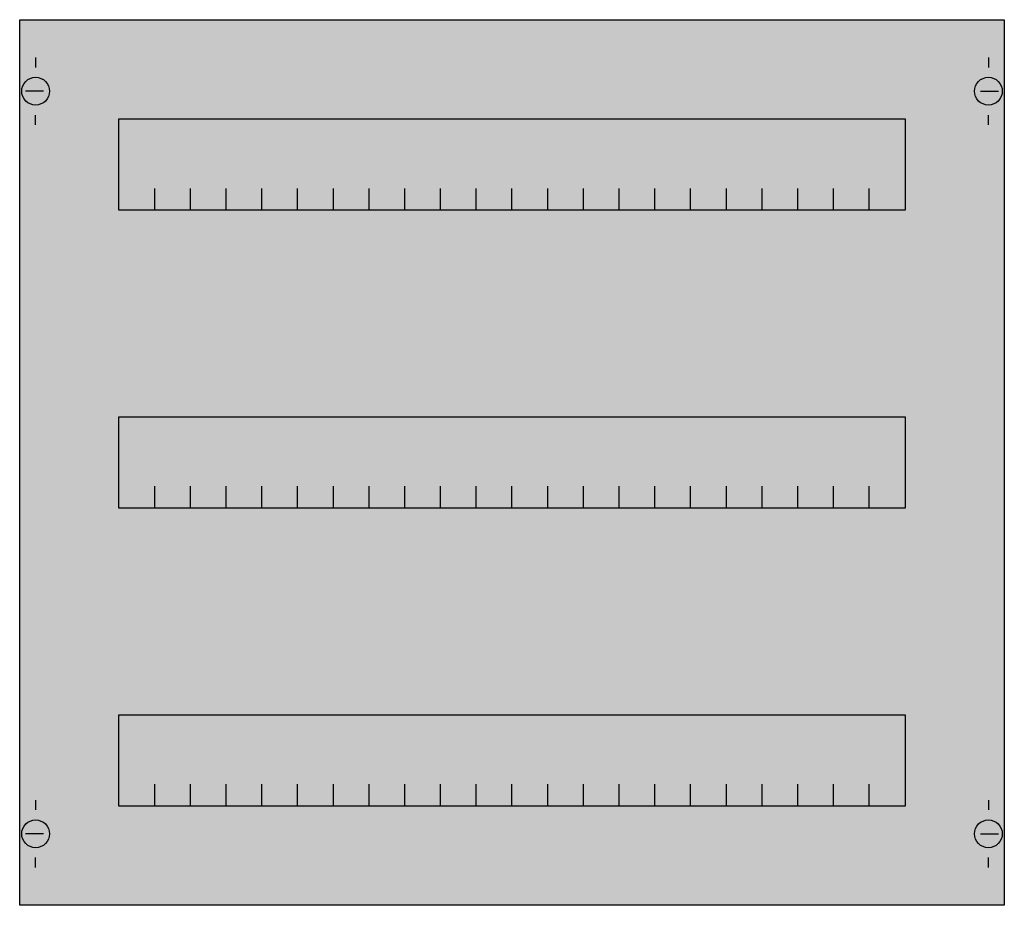
# Model space of a CAD drawing. Extents: x 0.2 to 49.8, y 0.2 to 44.8.
import ezdxf

# ---------------------------------------------------------------- set-up
doc = ezdxf.new("R2010")
doc.units = 0
doc.layers.get('0').update_dxf_attribs({"linetype": 'CONTINUOUS'})
doc.layers.add('1', color=7, linetype='CONTINUOUS')

# ---------------------------------------------------------------- blocks, each defined once
blk = doc.blocks.new('as23h')
at = {"layer": '1', "color": 7, "linetype": 'CONTINUOUS'}
for p, q in [((1, 42.9), (1, 42.4)), ((49, 42.9), (49, 42.4)), ((1.4, 41.2), (0.5, 41.2)), ((48.6, 41.2), (49.5, 41.2)), ((1, 39.5), (1, 40)), ((49, 39.5), (49, 40)), ((1, 5.5), (1, 5)), ((49, 5.5), (49, 5)), ((1.4, 3.8), (0.5, 3.8)), ((48.6, 3.8), (49.5, 3.8)), ((1, 2.1), (1, 2.6)), ((49, 2.1), (49, 2.6))]:
    blk.add_line(p, q, dxfattribs=at)
for points in [[(49.8, 44.8), (49.8, 0.2), (0.2, 0.2), (0.2, 44.8)], [(44.8, 39.8), (44.8, 35.2), (5.2, 35.2), (5.2, 39.8)], [(44.8, 24.8), (44.8, 20.2), (5.2, 20.2), (5.2, 24.8)], [(44.8, 9.8), (44.8, 5.2), (5.2, 5.2), (5.2, 9.8)]]:
    blk.add_lwpolyline(points, close=True, dxfattribs=at)
for points in [[(7, 35.2), (7, 36.3)], [(8.8, 35.2), (8.8, 36.3)], [(10.6, 35.2), (10.6, 36.3)], [(12.4, 35.2), (12.4, 36.3)], [(14.2, 35.2), (14.2, 36.3)], [(16, 35.2), (16, 36.3)], [(17.8, 35.2), (17.8, 36.3)], [(19.6, 35.2), (19.6, 36.3)], [(21.4, 35.2), (21.4, 36.3)], [(23.2, 35.2), (23.2, 36.3)], [(25, 35.2), (25, 36.3)], [(26.8, 35.2), (26.8, 36.3)], [(28.6, 35.2), (28.6, 36.3)], [(30.4, 35.2), (30.4, 36.3)], [(32.2, 35.2), (32.2, 36.3)], [(34, 35.2), (34, 36.3)], [(35.8, 35.2), (35.8, 36.3)], [(37.6, 35.2), (37.6, 36.3)], [(39.4, 35.2), (39.4, 36.3)], [(41.2, 35.2), (41.2, 36.3)], [(43, 35.2), (43, 36.3)], [(7, 20.2), (7, 21.3)], [(8.8, 20.2), (8.8, 21.3)], [(10.6, 20.2), (10.6, 21.3)], [(12.4, 20.2), (12.4, 21.3)], [(14.2, 20.2), (14.2, 21.3)], [(16, 20.2), (16, 21.3)], [(17.8, 20.2), (17.8, 21.3)], [(19.6, 20.2), (19.6, 21.3)], [(21.4, 20.2), (21.4, 21.3)], [(23.2, 20.2), (23.2, 21.3)], [(25, 20.2), (25, 21.3)], [(26.8, 20.2), (26.8, 21.3)], [(28.6, 20.2), (28.6, 21.3)], [(30.4, 20.2), (30.4, 21.3)], [(32.2, 20.2), (32.2, 21.3)], [(34, 20.2), (34, 21.3)], [(35.8, 20.2), (35.8, 21.3)], [(37.6, 20.2), (37.6, 21.3)], [(39.4, 20.2), (39.4, 21.3)], [(41.2, 20.2), (41.2, 21.3)], [(43, 20.2), (43, 21.3)], [(7, 5.2), (7, 6.3)], [(8.8, 5.2), (8.8, 6.3)], [(10.6, 5.2), (10.6, 6.3)], [(12.4, 5.2), (12.4, 6.3)], [(14.2, 5.2), (14.2, 6.3)], [(16, 5.2), (16, 6.3)], [(17.8, 5.2), (17.8, 6.3)], [(19.6, 5.2), (19.6, 6.3)], [(21.4, 5.2), (21.4, 6.3)], [(23.2, 5.2), (23.2, 6.3)], [(25, 5.2), (25, 6.3)], [(26.8, 5.2), (26.8, 6.3)], [(28.6, 5.2), (28.6, 6.3)], [(30.4, 5.2), (30.4, 6.3)], [(32.2, 5.2), (32.2, 6.3)], [(34, 5.2), (34, 6.3)], [(35.8, 5.2), (35.8, 6.3)], [(37.6, 5.2), (37.6, 6.3)], [(39.4, 5.2), (39.4, 6.3)], [(41.2, 5.2), (41.2, 6.3)], [(43, 5.2), (43, 6.3)]]:
    blk.add_lwpolyline(points, dxfattribs=at)
for centre in [(1, 41.2), (49, 41.2), (1, 3.8), (49, 3.8)]:
    blk.add_circle(centre, 0.7, dxfattribs=at)
at = {"layer": '1', "color": 255, "linetype": 'CONTINUOUS'}
blk.add_solid([(49.8, 44.8), (49.8, 0.2), (0.2, 44.8), (0.2, 0.2)], dxfattribs=at)

msp = doc.modelspace()

# ---------------------------------------------------------------- block references
msp.add_blockref('as23h', (0, 0))

doc.saveas('drawing.dxf')
